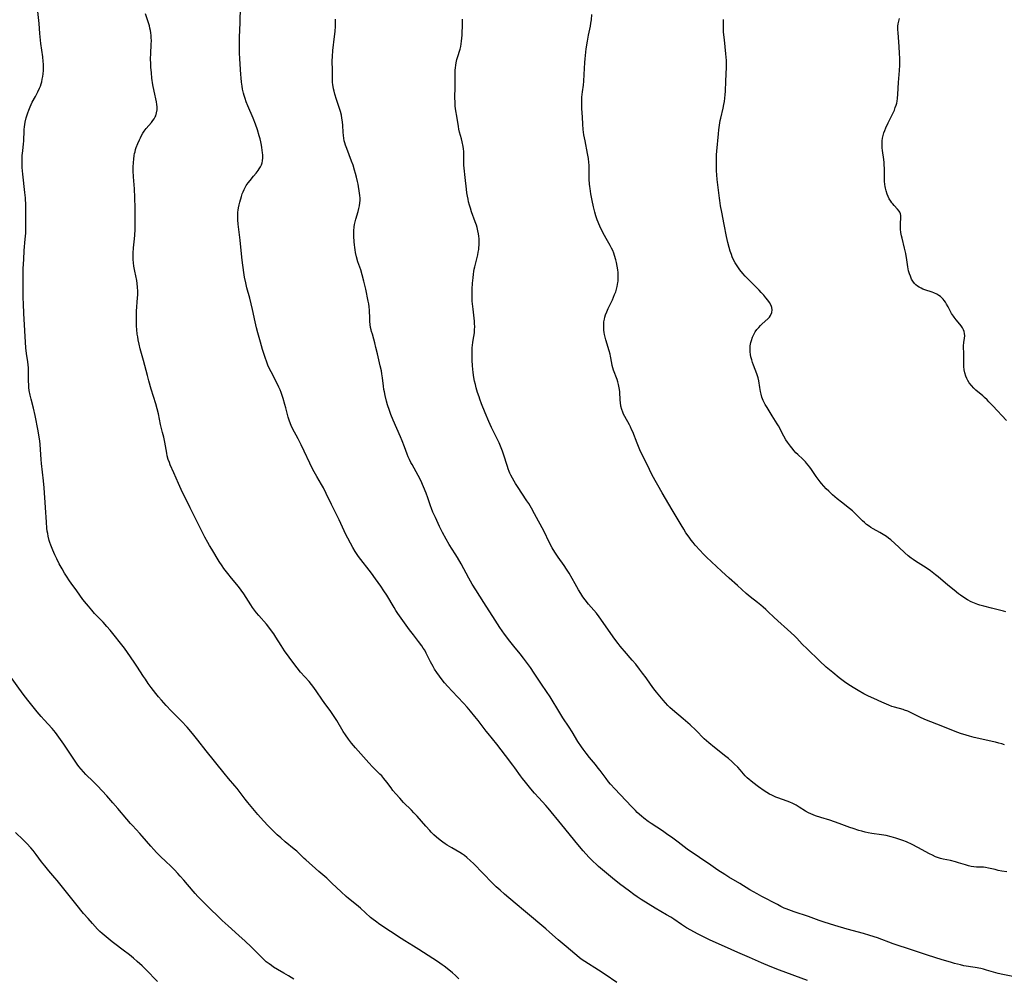
# Model space of a CAD drawing. Units: inches. Extents: x 2053427 to 2058895, y 253656 to 259116.
# Drawn here: x 2053798 to 2054048, y 255201 to 255444 of the extents above; entities that cross this region are included whole.
import ezdxf

# ---------------------------------------------------------------- set-up
doc = ezdxf.new("R2010")
doc.units = ezdxf.units.IN
doc.header["$MEASUREMENT"] = 0
doc.layers.add('c_14_T12S_R18E', color=218, linetype='Continuous')

msp = doc.modelspace()

# ---------------------------------------------------------------- linework, layer by layer
at = {"layer": 'c_14_T12S_R18E'}
for points in [[(2053909.55, 255200.46, 1014), (2053908.72, 255201.26, 1014), (2053907.93, 255201.96, 1014), (2053907.07, 255202.69, 1014), (2053905.89, 255203.61, 1014), (2053905.33, 255204.02, 1014), (2053904.12, 255204.86, 1014), (2053899.41, 255207.9, 1014), (2053898.04, 255208.75, 1014), (2053895.83, 255210.1, 1014), (2053894.9, 255210.69, 1014), (2053889.51, 255214.26, 1014), (2053888.37, 255215.06, 1014), (2053887.82, 255215.49, 1014), (2053887.18, 255216.03, 1014), (2053884.62, 255218.36, 1014), (2053883.6, 255219.22, 1014), (2053881.54, 255220.87, 1014), (2053880.97, 255221.36, 1014), (2053879.73, 255222.5, 1014), (2053877.36, 255224.76, 1014), (2053876.67, 255225.4, 1014), (2053876.02, 255225.98, 1014), (2053874.01, 255227.71, 1014), (2053870.69, 255230.64, 1014), (2053870.29, 255231, 1014), (2053868.74, 255232.52, 1014), (2053868.4, 255232.84, 1014), (2053867.76, 255233.39, 1014), (2053865.47, 255235.26, 1014), (2053864.35, 255236.21, 1014), (2053863.46, 255237.01, 1014), (2053862.33, 255238.07, 1014), (2053861.12, 255239.28, 1014), (2053859.96, 255240.57, 1014), (2053858.55, 255242.2, 1014), (2053855.98, 255245.25, 1014), (2053855.34, 255246.05, 1014), (2053854.01, 255247.8, 1014), (2053853.26, 255248.74, 1014), (2053852.68, 255249.44, 1014), (2053851.04, 255251.33, 1014), (2053849.94, 255252.68, 1014), (2053845.45, 255258.34, 1014), (2053843.32, 255261.09, 1014), (2053841.98, 255262.74, 1014), (2053840.58, 255264.33, 1014), (2053839.14, 255265.9, 1014), (2053838.34, 255266.73, 1014), (2053836.52, 255268.55, 1014), (2053835.28, 255269.86, 1014), (2053834.09, 255271.18, 1014), (2053833.33, 255272.07, 1014), (2053832.6, 255272.95, 1014), (2053831.45, 255274.45, 1014), (2053830.72, 255275.46, 1014), (2053829.98, 255276.53, 1014), (2053829.52, 255277.22, 1014), (2053827.83, 255279.85, 1014), (2053827.14, 255280.9, 1014), (2053825.47, 255283.35, 1014), (2053824.66, 255284.46, 1014), (2053821.02, 255289, 1014), (2053820.21, 255289.96, 1014), (2053819.24, 255291.01, 1014), (2053817.76, 255292.53, 1014), (2053817.08, 255293.26, 1014), (2053816.34, 255294.09, 1014), (2053815.51, 255295.06, 1014), (2053814.98, 255295.71, 1014), (2053814.12, 255296.83, 1014), (2053812.58, 255298.98, 1014), (2053811.14, 255300.91, 1014), (2053810.67, 255301.57, 1014), (2053809.92, 255302.7, 1014), (2053809.42, 255303.5, 1014), (2053808.8, 255304.55, 1014), (2053808.1, 255305.84, 1014), (2053807.45, 255307.09, 1014), (2053806.94, 255308.17, 1014), (2053806.43, 255309.35, 1014), (2053805.94, 255310.6, 1014), (2053805.73, 255311.24, 1014), (2053805.56, 255311.82, 1014), (2053805.3, 255312.86, 1014), (2053805.17, 255313.52, 1014), (2053805.06, 255314.18, 1014), (2053804.98, 255314.89, 1014), (2053804.84, 255316.44, 1014), (2053804.63, 255320.13, 1014), (2053804.26, 255325.2, 1014), (2053804.09, 255326.98, 1014), (2053803.56, 255331.36, 1014), (2053803.47, 255332.34, 1014), (2053803.23, 255336.15, 1014), (2053803.14, 255337.09, 1014), (2053803.02, 255338.03, 1014), (2053802.74, 255339.64, 1014), (2053801.95, 255343.5, 1014), (2053801.52, 255345.41, 1014), (2053800.94, 255347.65, 1014), (2053800.7, 255348.7, 1014), (2053800.48, 255349.89, 1014), (2053800.39, 255350.64, 1014), (2053800.34, 255351.4, 1014), (2053800.31, 255352.16, 1014), (2053800.33, 255354.84, 1014), (2053800.3, 255355.62, 1014), (2053800.23, 255356.45, 1014), (2053800.14, 255357.13, 1014), (2053799.8, 255359.26, 1014), (2053799.65, 255360.75, 1014), (2053799.12, 255369.45, 1014), (2053799, 255371.91, 1014), (2053798.94, 255373.42, 1014), (2053798.92, 255374.91, 1014), (2053798.91, 255378.67, 1014), (2053798.93, 255380.16, 1014), (2053798.95, 255380.9, 1014), (2053799.07, 255383.17, 1014), (2053799.21, 255385.49, 1014), (2053799.47, 255388.3, 1014), (2053799.59, 255389.84, 1014), (2053799.62, 255390.69, 1014), (2053799.65, 255392.16, 1014), (2053799.58, 255397.56, 1014), (2053799.56, 255398.17, 1014), (2053799.52, 255398.84, 1014), (2053799.39, 255400.23, 1014), (2053798.87, 255404.85, 1014), (2053798.71, 255406.54, 1014), (2053798.67, 255407.17, 1014), (2053798.65, 255408.11, 1014), (2053798.67, 255409.07, 1014), (2053798.7, 255409.58, 1014), (2053798.81, 255410.81, 1014), (2053799.04, 255412.59, 1014), (2053799.09, 255413.2, 1014), (2053799.12, 255413.69, 1014), (2053799.16, 255415.56, 1014), (2053799.19, 255416.2, 1014), (2053799.27, 255416.85, 1014), (2053799.37, 255417.5, 1014), (2053799.47, 255418.03, 1014), (2053799.74, 255419.15, 1014), (2053800.12, 255420.43, 1014), (2053800.34, 255421.09, 1014), (2053800.69, 255421.96, 1014), (2053801.25, 255423.1, 1014), (2053802.08, 255424.61, 1014), (2053802.69, 255425.76, 1014), (2053803.09, 255426.66, 1014), (2053803.31, 255427.24, 1014), (2053803.51, 255427.82, 1014), (2053803.64, 255428.27, 1014), (2053803.8, 255428.99, 1014), (2053803.92, 255429.67, 1014), (2053804.01, 255430.36, 1014), (2053804.07, 255431.18, 1014), (2053804.08, 255432.09, 1014), (2053804.06, 255432.78, 1014), (2053804.01, 255433.47, 1014), (2053803.89, 255434.63, 1014), (2053803.43, 255438.02, 1014), (2053803.22, 255439.75, 1014), (2053803.14, 255440.61, 1014), (2053802.96, 255443.15, 1014), (2053802.7, 255446.17, 1014)], [(2053998.12, 255199.98, 1018), (2053991, 255202.67, 1018), (2053988.63, 255203.59, 1018), (2053986.44, 255204.5, 1018), (2053983.35, 255205.86, 1018), (2053980.45, 255207.1, 1018), (2053977.02, 255208.68, 1018), (2053973.41, 255210.26, 1018), (2053972.08, 255210.89, 1018), (2053970.22, 255211.85, 1018), (2053968.48, 255212.78, 1018), (2053967.41, 255213.41, 1018), (2053966.13, 255214.23, 1018), (2053964.18, 255215.55, 1018), (2053963.37, 255216.07, 1018), (2053962.33, 255216.71, 1018), (2053959.44, 255218.38, 1018), (2053957.67, 255219.44, 1018), (2053955.85, 255220.6, 1018), (2053954.89, 255221.23, 1018), (2053954.05, 255221.82, 1018), (2053952.89, 255222.66, 1018), (2053950.38, 255224.57, 1018), (2053948.59, 255225.97, 1018), (2053947.05, 255227.23, 1018), (2053945.07, 255228.97, 1018), (2053944.47, 255229.52, 1018), (2053943.69, 255230.26, 1018), (2053942.6, 255231.36, 1018), (2053941.17, 255232.91, 1018), (2053939.79, 255234.53, 1018), (2053935.76, 255239.51, 1018), (2053932.25, 255243.76, 1018), (2053931.66, 255244.43, 1018), (2053929.85, 255246.41, 1018), (2053928.83, 255247.57, 1018), (2053927.88, 255248.69, 1018), (2053926.47, 255250.38, 1018), (2053925.71, 255251.35, 1018), (2053925.26, 255251.96, 1018), (2053923.8, 255254.04, 1018), (2053923.31, 255254.72, 1018), (2053921.46, 255257.15, 1018), (2053919.19, 255260.07, 1018), (2053917, 255262.71, 1018), (2053916.48, 255263.35, 1018), (2053914.48, 255266.04, 1018), (2053913.65, 255267.07, 1018), (2053912.51, 255268.45, 1018), (2053911.66, 255269.43, 1018), (2053910.75, 255270.42, 1018), (2053907.86, 255273.47, 1018), (2053906.79, 255274.65, 1018), (2053905.92, 255275.66, 1018), (2053905.07, 255276.74, 1018), (2053904.63, 255277.34, 1018), (2053903.98, 255278.26, 1018), (2053903.43, 255279.12, 1018), (2053903.03, 255279.78, 1018), (2053902.38, 255280.95, 1018), (2053901.28, 255283.2, 1018), (2053900.9, 255283.89, 1018), (2053900.54, 255284.47, 1018), (2053900.16, 255285.03, 1018), (2053899.33, 255286.13, 1018), (2053898.02, 255287.8, 1018), (2053897.04, 255289.12, 1018), (2053894.1, 255293.27, 1018), (2053893.59, 255294.04, 1018), (2053893.15, 255294.75, 1018), (2053891.26, 255297.86, 1018), (2053890.55, 255299.01, 1018), (2053889.73, 255300.2, 1018), (2053888.42, 255302.07, 1018), (2053887.36, 255303.51, 1018), (2053884.09, 255307.75, 1018), (2053883.61, 255308.44, 1018), (2053883.24, 255309.01, 1018), (2053882.68, 255310, 1018), (2053880.82, 255313.51, 1018), (2053880.46, 255314.25, 1018), (2053879.17, 255317.06, 1018), (2053878.62, 255318.19, 1018), (2053877.24, 255320.91, 1018), (2053875.91, 255323.74, 1018), (2053875.19, 255325.17, 1018), (2053874.72, 255326.02, 1018), (2053873.53, 255328.02, 1018), (2053872.8, 255329.26, 1018), (2053872.13, 255330.52, 1018), (2053871.7, 255331.39, 1018), (2053870.28, 255334.5, 1018), (2053869.53, 255336.07, 1018), (2053868.76, 255337.58, 1018), (2053867.34, 255340.2, 1018), (2053866.97, 255341, 1018), (2053866.8, 255341.39, 1018), (2053866.48, 255342.34, 1018), (2053866.26, 255343.12, 1018), (2053865.65, 255345.47, 1018), (2053865.42, 255346.32, 1018), (2053864.95, 255347.86, 1018), (2053864.43, 255349.34, 1018), (2053864.17, 255350.02, 1018), (2053863.85, 255350.75, 1018), (2053863.59, 255351.31, 1018), (2053861.91, 255354.59, 1018), (2053861.58, 255355.26, 1018), (2053861.11, 255356.32, 1018), (2053860.73, 255357.3, 1018), (2053860.48, 255358.02, 1018), (2053859.75, 255360.33, 1018), (2053859.2, 255362.15, 1018), (2053858.5, 255364.55, 1018), (2053858.16, 255365.85, 1018), (2053857.83, 255367.29, 1018), (2053857.18, 255370.48, 1018), (2053856.85, 255371.94, 1018), (2053856.49, 255373.34, 1018), (2053855.77, 255375.94, 1018), (2053855.46, 255377.23, 1018), (2053855.18, 255378.71, 1018), (2053854.63, 255382.33, 1018), (2053854.46, 255383.74, 1018), (2053854.03, 255388.04, 1018), (2053853.55, 255392.18, 1018), (2053853.46, 255393.24, 1018), (2053853.42, 255393.9, 1018), (2053853.42, 255394.53, 1018), (2053853.45, 255395.15, 1018), (2053853.5, 255395.73, 1018), (2053853.59, 255396.3, 1018), (2053853.75, 255397.03, 1018), (2053853.93, 255397.76, 1018), (2053854.34, 255399.15, 1018), (2053854.58, 255399.86, 1018), (2053854.77, 255400.35, 1018), (2053855.02, 255400.92, 1018), (2053855.2, 255401.3, 1018), (2053855.6, 255401.99, 1018), (2053856.05, 255402.65, 1018), (2053856.54, 255403.27, 1018), (2053857.45, 255404.3, 1018), (2053858.11, 255405.09, 1018), (2053858.62, 255405.76, 1018), (2053858.9, 255406.16, 1018), (2053859.22, 255406.68, 1018), (2053859.47, 255407.22, 1018), (2053859.63, 255407.71, 1018), (2053859.73, 255408.27, 1018), (2053859.78, 255408.98, 1018), (2053859.77, 255409.72, 1018), (2053859.73, 255410.26, 1018), (2053859.66, 255410.97, 1018), (2053859.57, 255411.6, 1018), (2053859.47, 255412.25, 1018), (2053859.29, 255413.1, 1018), (2053859.1, 255413.85, 1018), (2053858.89, 255414.6, 1018), (2053858.42, 255416.1, 1018), (2053857.9, 255417.54, 1018), (2053857.31, 255419.05, 1018), (2053855.98, 255422.2, 1018), (2053855.59, 255423.21, 1018), (2053855.3, 255424.03, 1018), (2053855.03, 255424.86, 1018), (2053854.89, 255425.41, 1018), (2053854.65, 255426.46, 1018), (2053854.51, 255427.22, 1018), (2053854.37, 255428.18, 1018), (2053854.26, 255429.28, 1018), (2053854.2, 255430.16, 1018), (2053853.92, 255434.17, 1018), (2053853.86, 255435.65, 1018), (2053853.85, 255437.16, 1018), (2053853.9, 255439.57, 1018), (2053854.08, 255443.34, 1018), (2053854.15, 255447.35, 1018)], [(2053949.69, 255199.47, 1016), (2053946.76, 255201.49, 1016), (2053945.04, 255202.64, 1016), (2053941.53, 255204.87, 1016), (2053940.67, 255205.46, 1016), (2053940.09, 255205.88, 1016), (2053938.99, 255206.75, 1016), (2053936.86, 255208.6, 1016), (2053934.8, 255210.36, 1016), (2053932.58, 255212.32, 1016), (2053931.65, 255213.12, 1016), (2053926.46, 255217.44, 1016), (2053923.87, 255219.69, 1016), (2053921.18, 255221.95, 1016), (2053920.03, 255222.95, 1016), (2053919.06, 255223.84, 1016), (2053918.05, 255224.81, 1016), (2053915.79, 255227.16, 1016), (2053913.28, 255229.72, 1016), (2053912.53, 255230.44, 1016), (2053911.6, 255231.27, 1016), (2053911.03, 255231.72, 1016), (2053910.47, 255232.1, 1016), (2053909.85, 255232.48, 1016), (2053907.76, 255233.69, 1016), (2053906.6, 255234.41, 1016), (2053906.07, 255234.76, 1016), (2053905.55, 255235.13, 1016), (2053904.86, 255235.64, 1016), (2053903.88, 255236.43, 1016), (2053903.25, 255237.01, 1016), (2053902.57, 255237.68, 1016), (2053902.17, 255238.11, 1016), (2053901.18, 255239.21, 1016), (2053898.98, 255241.74, 1016), (2053898.15, 255242.63, 1016), (2053897.52, 255243.28, 1016), (2053895.53, 255245.26, 1016), (2053894.55, 255246.29, 1016), (2053893.58, 255247.39, 1016), (2053892.84, 255248.3, 1016), (2053892.36, 255248.93, 1016), (2053891.26, 255250.41, 1016), (2053890.55, 255251.32, 1016), (2053889.98, 255251.98, 1016), (2053889.53, 255252.44, 1016), (2053887.66, 255254.26, 1016), (2053886.71, 255255.28, 1016), (2053883.34, 255259.08, 1016), (2053882.35, 255260.27, 1016), (2053881.54, 255261.33, 1016), (2053880.76, 255262.44, 1016), (2053880.23, 255263.27, 1016), (2053878.59, 255266.03, 1016), (2053877.73, 255267.36, 1016), (2053876.87, 255268.58, 1016), (2053875.51, 255270.41, 1016), (2053874.77, 255271.44, 1016), (2053873.53, 255273.31, 1016), (2053872.76, 255274.42, 1016), (2053872.15, 255275.22, 1016), (2053871.54, 255275.95, 1016), (2053869.37, 255278.37, 1016), (2053868.48, 255279.46, 1016), (2053867.66, 255280.52, 1016), (2053866.46, 255282.15, 1016), (2053865.31, 255283.78, 1016), (2053864.43, 255285.13, 1016), (2053863.12, 255287.22, 1016), (2053862.59, 255288.03, 1016), (2053862.03, 255288.82, 1016), (2053861.58, 255289.42, 1016), (2053860.72, 255290.49, 1016), (2053858.77, 255292.72, 1016), (2053858.22, 255293.38, 1016), (2053857.69, 255294.06, 1016), (2053857.2, 255294.74, 1016), (2053856.73, 255295.43, 1016), (2053854.96, 255298.24, 1016), (2053854.32, 255299.17, 1016), (2053853.58, 255300.13, 1016), (2053851.88, 255302.2, 1016), (2053850.9, 255303.42, 1016), (2053849.91, 255304.71, 1016), (2053849.46, 255305.34, 1016), (2053848.74, 255306.44, 1016), (2053846.81, 255309.54, 1016), (2053846.25, 255310.49, 1016), (2053845.81, 255311.25, 1016), (2053845.1, 255312.61, 1016), (2053844, 255314.79, 1016), (2053842.67, 255317.37, 1016), (2053841.34, 255320.12, 1016), (2053839.05, 255324.76, 1016), (2053838.36, 255326.23, 1016), (2053837.17, 255329.01, 1016), (2053836.27, 255331.02, 1016), (2053836.06, 255331.56, 1016), (2053835.79, 255332.33, 1016), (2053835.52, 255333.33, 1016), (2053835.38, 255333.98, 1016), (2053834.88, 255336.8, 1016), (2053834.63, 255338.07, 1016), (2053834.36, 255339.25, 1016), (2053833.82, 255341.29, 1016), (2053833.28, 255343.98, 1016), (2053832.99, 255345.2, 1016), (2053832.63, 255346.51, 1016), (2053831.47, 255350.19, 1016), (2053830.84, 255352.34, 1016), (2053830.47, 255353.69, 1016), (2053829.49, 255357.47, 1016), (2053828.69, 255360.46, 1016), (2053828.39, 255361.66, 1016), (2053828.15, 255362.76, 1016), (2053828.02, 255363.49, 1016), (2053827.91, 255364.22, 1016), (2053827.79, 255365.36, 1016), (2053827.72, 255366.24, 1016), (2053827.69, 255367.13, 1016), (2053827.68, 255368.3, 1016), (2053827.74, 255370.01, 1016), (2053827.98, 255373.42, 1016), (2053828.02, 255374.16, 1016), (2053828.03, 255375.1, 1016), (2053827.99, 255376.12, 1016), (2053827.89, 255377.08, 1016), (2053827.77, 255377.83, 1016), (2053827.26, 255380.22, 1016), (2053827.03, 255381.48, 1016), (2053826.92, 255382.32, 1016), (2053826.85, 255383.19, 1016), (2053826.83, 255384.11, 1016), (2053826.85, 255384.78, 1016), (2053826.94, 255386.14, 1016), (2053827.19, 255388.46, 1016), (2053827.28, 255389.39, 1016), (2053827.34, 255390.82, 1016), (2053827.39, 255393.38, 1016), (2053827.4, 255395.09, 1016), (2053827.39, 255396.21, 1016), (2053827.31, 255398.94, 1016), (2053827.2, 255401.13, 1016), (2053826.96, 255404.21, 1016), (2053826.9, 255405.69, 1016), (2053826.9, 255406.61, 1016), (2053826.95, 255407.78, 1016), (2053827.02, 255408.68, 1016), (2053827.14, 255409.56, 1016), (2053827.24, 255410.1, 1016), (2053827.34, 255410.55, 1016), (2053827.49, 255411.08, 1016), (2053827.65, 255411.6, 1016), (2053828.04, 255412.63, 1016), (2053828.46, 255413.59, 1016), (2053828.7, 255414.08, 1016), (2053829, 255414.65, 1016), (2053829.33, 255415.22, 1016), (2053829.69, 255415.76, 1016), (2053830.19, 255416.42, 1016), (2053831.51, 255417.96, 1016), (2053831.89, 255418.44, 1016), (2053832.22, 255418.94, 1016), (2053832.49, 255419.43, 1016), (2053832.61, 255419.7, 1016), (2053832.83, 255420.43, 1016), (2053832.94, 255421.18, 1016), (2053832.95, 255421.96, 1016), (2053832.91, 255422.52, 1016), (2053832.8, 255423.19, 1016), (2053832.19, 255425.9, 1016), (2053831.89, 255427.52, 1016), (2053831.65, 255429.23, 1016), (2053831.5, 255430.63, 1016), (2053831.38, 255432.01, 1016), (2053831.32, 255432.85, 1016), (2053831.28, 255434.14, 1016), (2053831.33, 255435.51, 1016), (2053831.47, 255437.82, 1016), (2053831.49, 255438.79, 1016), (2053831.48, 255439.45, 1016), (2053831.44, 255440.11, 1016), (2053831.37, 255440.72, 1016), (2053831.27, 255441.33, 1016), (2053831.14, 255441.97, 1016), (2053831.01, 255442.49, 1016), (2053830.67, 255443.58, 1016), (2053829.98, 255445.54, 1016)], [(2054052.38, 255200.59, 1020), (2054047.68, 255201.53, 1020), (2054046.5, 255201.81, 1020), (2054045.31, 255202.14, 1020), (2054043.53, 255202.67, 1020), (2054042.81, 255202.86, 1020), (2054042.11, 255203.02, 1020), (2054040.69, 255203.29, 1020), (2054037.78, 255203.77, 1020), (2054036.93, 255203.95, 1020), (2054035.47, 255204.32, 1020), (2054034.41, 255204.62, 1020), (2054032.28, 255205.27, 1020), (2054028.63, 255206.43, 1020), (2054024.79, 255207.74, 1020), (2054019.87, 255209.33, 1020), (2054015.87, 255210.81, 1020), (2054013.98, 255211.44, 1020), (2054012.35, 255211.92, 1020), (2054008.19, 255213.04, 1020), (2054005.08, 255213.98, 1020), (2054002.38, 255214.81, 1020), (2054001.05, 255215.26, 1020), (2053998.34, 255216.23, 1020), (2053994.69, 255217.46, 1020), (2053993.37, 255217.94, 1020), (2053992.72, 255218.2, 1020), (2053992.23, 255218.41, 1020), (2053991.36, 255218.83, 1020), (2053990.49, 255219.27, 1020), (2053986.56, 255221.32, 1020), (2053985.31, 255222, 1020), (2053983.45, 255223.06, 1020), (2053980.91, 255224.61, 1020), (2053978.11, 255226.26, 1020), (2053977.1, 255226.89, 1020), (2053975.31, 255228.07, 1020), (2053973.53, 255229.28, 1020), (2053970.67, 255231.27, 1020), (2053969.06, 255232.33, 1020), (2053968.14, 255232.96, 1020), (2053967.56, 255233.38, 1020), (2053965.31, 255235.12, 1020), (2053963.91, 255236.15, 1020), (2053962.33, 255237.28, 1020), (2053961.29, 255238, 1020), (2053958.38, 255239.91, 1020), (2053957.63, 255240.43, 1020), (2053956.59, 255241.22, 1020), (2053955.96, 255241.75, 1020), (2053954.89, 255242.72, 1020), (2053954.42, 255243.18, 1020), (2053953.42, 255244.19, 1020), (2053949.16, 255248.7, 1020), (2053948.08, 255249.89, 1020), (2053947.59, 255250.47, 1020), (2053946.95, 255251.28, 1020), (2053945.46, 255253.34, 1020), (2053944.98, 255253.96, 1020), (2053944.27, 255254.85, 1020), (2053942.78, 255256.64, 1020), (2053941.91, 255257.73, 1020), (2053941.12, 255258.81, 1020), (2053940.71, 255259.4, 1020), (2053939.83, 255260.75, 1020), (2053938.37, 255263.15, 1020), (2053937.58, 255264.4, 1020), (2053936.02, 255266.75, 1020), (2053935.19, 255268.04, 1020), (2053932.76, 255272.05, 1020), (2053931.85, 255273.44, 1020), (2053930.59, 255275.29, 1020), (2053928.74, 255278.12, 1020), (2053927.76, 255279.55, 1020), (2053926.03, 255281.9, 1020), (2053925.19, 255282.97, 1020), (2053923.54, 255284.93, 1020), (2053922.49, 255286.25, 1020), (2053921.2, 255287.95, 1020), (2053919.96, 255289.67, 1020), (2053918.76, 255291.51, 1020), (2053915.95, 255296.06, 1020), (2053913.88, 255299.24, 1020), (2053912.99, 255300.7, 1020), (2053912.14, 255302.19, 1020), (2053910.13, 255305.84, 1020), (2053909.2, 255307.46, 1020), (2053908.62, 255308.43, 1020), (2053907.15, 255310.75, 1020), (2053906.37, 255312.08, 1020), (2053905.45, 255313.78, 1020), (2053904.7, 255315.3, 1020), (2053903.62, 255317.64, 1020), (2053903.01, 255319.01, 1020), (2053902.65, 255319.88, 1020), (2053902.38, 255320.58, 1020), (2053901.69, 255322.6, 1020), (2053901.25, 255323.8, 1020), (2053900.64, 255325.38, 1020), (2053900.36, 255326.05, 1020), (2053899.98, 255326.86, 1020), (2053899.25, 255328.3, 1020), (2053897.68, 255331.09, 1020), (2053897.42, 255331.56, 1020), (2053897.02, 255332.38, 1020), (2053896.72, 255333.07, 1020), (2053896.49, 255333.69, 1020), (2053895.8, 255335.59, 1020), (2053895.21, 255337.11, 1020), (2053894.79, 255338.1, 1020), (2053892.92, 255342.35, 1020), (2053892.34, 255343.75, 1020), (2053891.93, 255344.84, 1020), (2053891.47, 255346.25, 1020), (2053891.21, 255347.18, 1020), (2053890.85, 255348.63, 1020), (2053890.67, 255349.52, 1020), (2053890.56, 255350.18, 1020), (2053890.46, 255351.02, 1020), (2053890.22, 255353.13, 1020), (2053890.06, 255354.14, 1020), (2053889.92, 255354.86, 1020), (2053889.63, 255356.14, 1020), (2053888.89, 255359.19, 1020), (2053888.53, 255360.84, 1020), (2053888.24, 255362.03, 1020), (2053888, 255362.9, 1020), (2053887.61, 255364.16, 1020), (2053887.41, 255364.87, 1020), (2053887.3, 255365.31, 1020), (2053887.18, 255365.93, 1020), (2053887.07, 255366.69, 1020), (2053886.99, 255367.45, 1020), (2053886.94, 255368.16, 1020), (2053886.86, 255370.32, 1020), (2053886.79, 255371.16, 1020), (2053886.7, 255371.87, 1020), (2053886.58, 255372.57, 1020), (2053885.95, 255375.61, 1020), (2053885.47, 255377.68, 1020), (2053885.06, 255379.23, 1020), (2053884.65, 255380.55, 1020), (2053883.95, 255382.61, 1020), (2053883.6, 255383.81, 1020), (2053883.34, 255384.96, 1020), (2053883.22, 255385.59, 1020), (2053883.12, 255386.21, 1020), (2053883.04, 255386.92, 1020), (2053882.98, 255387.63, 1020), (2053882.93, 255389.13, 1020), (2053882.94, 255390.43, 1020), (2053883.02, 255391.46, 1020), (2053883.1, 255392.03, 1020), (2053883.24, 255392.73, 1020), (2053883.42, 255393.42, 1020), (2053884.02, 255395.33, 1020), (2053884.22, 255396.09, 1020), (2053884.36, 255396.81, 1020), (2053884.46, 255397.53, 1020), (2053884.49, 255398.17, 1020), (2053884.48, 255398.76, 1020), (2053884.42, 255399.39, 1020), (2053884.34, 255400.03, 1020), (2053883.97, 255402.33, 1020), (2053883.85, 255402.97, 1020), (2053883.6, 255404.12, 1020), (2053883.37, 255405.02, 1020), (2053883.11, 255405.9, 1020), (2053882.71, 255407.11, 1020), (2053882.35, 255408.14, 1020), (2053881.11, 255411.35, 1020), (2053880.8, 255412.22, 1020), (2053880.63, 255412.77, 1020), (2053880.49, 255413.32, 1020), (2053880.36, 255414.01, 1020), (2053880.28, 255414.71, 1020), (2053880.22, 255415.48, 1020), (2053880.12, 255417.21, 1020), (2053880.03, 255418.13, 1020), (2053879.9, 255419.06, 1020), (2053879.74, 255419.82, 1020), (2053879.49, 255420.75, 1020), (2053878.51, 255423.79, 1020), (2053878.09, 255425.2, 1020), (2053877.91, 255425.93, 1020), (2053877.78, 255426.52, 1020), (2053877.59, 255427.65, 1020), (2053877.53, 255428.17, 1020), (2053877.48, 255429.25, 1020), (2053877.48, 255431.17, 1020), (2053877.44, 255433.63, 1020), (2053877.47, 255434.72, 1020), (2053877.6, 255436.27, 1020), (2053878.03, 255439.85, 1020), (2053878.16, 255441.13, 1020), (2053878.25, 255442.43, 1020), (2053878.28, 255443.33, 1020), (2053878.27, 255444.2, 1020)], [(2054048.72, 255227.64, 1022), (2054047.46, 255227.82, 1022), (2054046.57, 255227.98, 1022), (2054045.76, 255228.16, 1022), (2054044.08, 255228.58, 1022), (2054043.33, 255228.71, 1022), (2054042.79, 255228.76, 1022), (2054041.07, 255228.82, 1022), (2054040.39, 255228.87, 1022), (2054039.71, 255228.99, 1022), (2054039.02, 255229.15, 1022), (2054038.26, 255229.37, 1022), (2054036.5, 255229.9, 1022), (2054035.7, 255230.12, 1022), (2054034.39, 255230.45, 1022), (2054032.55, 255230.85, 1022), (2054031.91, 255231.02, 1022), (2054031.12, 255231.28, 1022), (2054030.66, 255231.46, 1022), (2054029.87, 255231.81, 1022), (2054029.13, 255232.19, 1022), (2054026.15, 255233.82, 1022), (2054024.7, 255234.54, 1022), (2054023.23, 255235.19, 1022), (2054022.35, 255235.55, 1022), (2054021.34, 255235.93, 1022), (2054020.56, 255236.18, 1022), (2054019.37, 255236.52, 1022), (2054018.06, 255236.83, 1022), (2054016.92, 255237.04, 1022), (2054014.49, 255237.38, 1022), (2054013.48, 255237.55, 1022), (2054012.72, 255237.71, 1022), (2054011.89, 255237.92, 1022), (2054011.16, 255238.13, 1022), (2054009.74, 255238.59, 1022), (2054008.89, 255238.89, 1022), (2054006.12, 255239.92, 1022), (2054004.93, 255240.33, 1022), (2054003.76, 255240.7, 1022), (2054001.47, 255241.37, 1022), (2054000.14, 255241.82, 1022), (2053999.54, 255242.06, 1022), (2053998.94, 255242.32, 1022), (2053998.4, 255242.6, 1022), (2053997.59, 255243.06, 1022), (2053996.02, 255244.05, 1022), (2053995.21, 255244.53, 1022), (2053994.37, 255244.96, 1022), (2053993.66, 255245.27, 1022), (2053992.94, 255245.56, 1022), (2053990.56, 255246.42, 1022), (2053990.08, 255246.6, 1022), (2053989.6, 255246.81, 1022), (2053989.03, 255247.08, 1022), (2053988.48, 255247.38, 1022), (2053987.8, 255247.79, 1022), (2053987.13, 255248.22, 1022), (2053985.67, 255249.23, 1022), (2053984.22, 255250.28, 1022), (2053983.7, 255250.69, 1022), (2053983.28, 255251.05, 1022), (2053982.83, 255251.48, 1022), (2053982.32, 255252.02, 1022), (2053981.03, 255253.48, 1022), (2053980.4, 255254.17, 1022), (2053979.53, 255255.04, 1022), (2053978.9, 255255.62, 1022), (2053978.04, 255256.36, 1022), (2053977.38, 255256.89, 1022), (2053974.46, 255259.23, 1022), (2053973.09, 255260.36, 1022), (2053971.91, 255261.43, 1022), (2053969.76, 255263.56, 1022), (2053968.29, 255264.95, 1022), (2053966.56, 255266.47, 1022), (2053963.8, 255268.79, 1022), (2053963.15, 255269.37, 1022), (2053962.63, 255269.88, 1022), (2053962.02, 255270.52, 1022), (2053961.43, 255271.19, 1022), (2053960.58, 255272.2, 1022), (2053959.76, 255273.23, 1022), (2053959.12, 255274.07, 1022), (2053958.25, 255275.25, 1022), (2053957.12, 255276.86, 1022), (2053956.23, 255278.09, 1022), (2053955.48, 255279.1, 1022), (2053954.48, 255280.37, 1022), (2053953.63, 255281.4, 1022), (2053951.64, 255283.64, 1022), (2053951.07, 255284.32, 1022), (2053950.55, 255284.96, 1022), (2053950.04, 255285.62, 1022), (2053949.21, 255286.74, 1022), (2053945.22, 255292.37, 1022), (2053944.5, 255293.3, 1022), (2053942.53, 255295.63, 1022), (2053941.66, 255296.74, 1022), (2053941.1, 255297.51, 1022), (2053940.58, 255298.31, 1022), (2053939.99, 255299.25, 1022), (2053939.09, 255300.79, 1022), (2053937.56, 255303.48, 1022), (2053936.94, 255304.5, 1022), (2053936.35, 255305.39, 1022), (2053934.82, 255307.53, 1022), (2053933.98, 255308.83, 1022), (2053933.31, 255309.96, 1022), (2053932.54, 255311.37, 1022), (2053931.21, 255314.07, 1022), (2053928.78, 255318.59, 1022), (2053927.99, 255320.03, 1022), (2053927.32, 255321.14, 1022), (2053926.85, 255321.86, 1022), (2053924.46, 255325.48, 1022), (2053923.97, 255326.24, 1022), (2053923.61, 255326.83, 1022), (2053923.18, 255327.6, 1022), (2053922.78, 255328.38, 1022), (2053922.55, 255328.86, 1022), (2053922.34, 255329.35, 1022), (2053922.11, 255329.96, 1022), (2053921.9, 255330.58, 1022), (2053920.92, 255333.72, 1022), (2053920.67, 255334.48, 1022), (2053920.35, 255335.31, 1022), (2053919.8, 255336.58, 1022), (2053919.47, 255337.28, 1022), (2053917.88, 255340.48, 1022), (2053917.17, 255342.03, 1022), (2053916.27, 255344.19, 1022), (2053915.37, 255346.49, 1022), (2053914.93, 255347.65, 1022), (2053914.72, 255348.24, 1022), (2053914.34, 255349.4, 1022), (2053914, 255350.58, 1022), (2053913.78, 255351.41, 1022), (2053913.58, 255352.23, 1022), (2053913.39, 255353.22, 1022), (2053913.21, 255354.47, 1022), (2053913.06, 255356.16, 1022), (2053912.98, 255357.6, 1022), (2053912.94, 255358.42, 1022), (2053912.94, 255359.79, 1022), (2053912.98, 255360.75, 1022), (2053913.04, 255361.4, 1022), (2053913.11, 255362.04, 1022), (2053913.2, 255362.65, 1022), (2053913.52, 255364.55, 1022), (2053913.59, 255365.29, 1022), (2053913.61, 255366.11, 1022), (2053913.58, 255366.81, 1022), (2053913.52, 255367.52, 1022), (2053913.18, 255370.58, 1022), (2053913.05, 255371.89, 1022), (2053913, 255372.59, 1022), (2053912.97, 255373.46, 1022), (2053912.96, 255374.16, 1022), (2053912.99, 255375.63, 1022), (2053913.08, 255377.15, 1022), (2053913.18, 255378.51, 1022), (2053913.27, 255379.41, 1022), (2053913.37, 255380.09, 1022), (2053913.48, 255380.69, 1022), (2053913.61, 255381.28, 1022), (2053914.15, 255383.35, 1022), (2053914.39, 255384.34, 1022), (2053914.52, 255385.02, 1022), (2053914.63, 255385.7, 1022), (2053914.69, 255386.2, 1022), (2053914.75, 255386.84, 1022), (2053914.77, 255387.62, 1022), (2053914.75, 255388.39, 1022), (2053914.69, 255389.09, 1022), (2053914.6, 255389.68, 1022), (2053914.43, 255390.48, 1022), (2053914.21, 255391.27, 1022), (2053914.03, 255391.88, 1022), (2053913.73, 255392.76, 1022), (2053912.83, 255395.26, 1022), (2053912.53, 255396.17, 1022), (2053912.28, 255397, 1022), (2053912.06, 255397.85, 1022), (2053911.92, 255398.46, 1022), (2053911.76, 255399.28, 1022), (2053911.62, 255400.09, 1022), (2053911.49, 255401.07, 1022), (2053911.21, 255403.96, 1022), (2053910.91, 255406.33, 1022), (2053910.84, 255407.16, 1022), (2053910.82, 255408.09, 1022), (2053910.85, 255409.39, 1022), (2053910.84, 255410.16, 1022), (2053910.82, 255410.6, 1022), (2053910.76, 255411.26, 1022), (2053910.66, 255411.91, 1022), (2053910.42, 255413.09, 1022), (2053910.25, 255413.78, 1022), (2053909.78, 255415.48, 1022), (2053909.59, 255416.27, 1022), (2053909.46, 255416.97, 1022), (2053909.15, 255419.11, 1022), (2053908.74, 255421.46, 1022), (2053908.65, 255422.23, 1022), (2053908.6, 255423.09, 1022), (2053908.59, 255424.33, 1022), (2053908.62, 255426.96, 1022), (2053908.61, 255430.32, 1022), (2053908.65, 255431.23, 1022), (2053908.71, 255431.87, 1022), (2053908.79, 255432.5, 1022), (2053908.9, 255433.16, 1022), (2053909.09, 255433.98, 1022), (2053909.22, 255434.46, 1022), (2053909.87, 255436.56, 1022), (2053910.06, 255437.32, 1022), (2053910.18, 255437.98, 1022), (2053910.28, 255438.67, 1022), (2053910.34, 255439.37, 1022), (2053910.39, 255440.2, 1022), (2053910.48, 255443.16, 1022), (2053910.54, 255444.22, 1022)], [(2053956.9, 255332.07, 1024), (2053955.74, 255334.43, 1024), (2053955.35, 255335.28, 1024), (2053954.82, 255336.55, 1024), (2053953.72, 255339.38, 1024), (2053953.45, 255340.01, 1024), (2053953.17, 255340.62, 1024), (2053952.91, 255341.14, 1024), (2053951.69, 255343.31, 1024), (2053951.42, 255343.86, 1024), (2053951.18, 255344.42, 1024), (2053950.97, 255345.05, 1024), (2053950.74, 255345.93, 1024), (2053950.6, 255346.83, 1024), (2053950.54, 255347.41, 1024), (2053950.43, 255349.55, 1024), (2053950.37, 255350.11, 1024), (2053950.3, 255350.6, 1024), (2053950.13, 255351.37, 1024), (2053949.93, 255352.13, 1024), (2053949.74, 255352.71, 1024), (2053948.89, 255355.03, 1024), (2053948.69, 255355.65, 1024), (2053948.53, 255356.27, 1024), (2053948.41, 255356.8, 1024), (2053948.11, 255358.61, 1024), (2053948.01, 255359.11, 1024), (2053947.78, 255360, 1024), (2053946.92, 255362.76, 1024), (2053946.74, 255363.43, 1024), (2053946.58, 255364.1, 1024), (2053946.48, 255364.65, 1024), (2053946.4, 255365.2, 1024), (2053946.36, 255365.9, 1024), (2053946.36, 255366.64, 1024), (2053946.41, 255367.33, 1024), (2053946.53, 255368.01, 1024), (2053946.66, 255368.54, 1024), (2053946.83, 255369.07, 1024), (2053947.14, 255369.87, 1024), (2053947.5, 255370.68, 1024), (2053948.58, 255372.96, 1024), (2053949.14, 255374.27, 1024), (2053949.4, 255374.95, 1024), (2053949.62, 255375.63, 1024), (2053949.79, 255376.32, 1024), (2053949.96, 255377.3, 1024), (2053950, 255377.69, 1024), (2053950.04, 255378.41, 1024), (2053950.04, 255379.14, 1024), (2053950, 255379.87, 1024), (2053949.93, 255380.53, 1024), (2053949.8, 255381.48, 1024), (2053949.62, 255382.42, 1024), (2053949.46, 255383.07, 1024), (2053949.14, 255384.15, 1024), (2053948.91, 255384.8, 1024), (2053948.65, 255385.42, 1024), (2053948.37, 255386.02, 1024), (2053948, 255386.75, 1024), (2053947.34, 255387.93, 1024), (2053946.23, 255389.85, 1024), (2053945.93, 255390.42, 1024), (2053945.55, 255391.24, 1024), (2053944.95, 255392.69, 1024), (2053944.74, 255393.24, 1024), (2053944.37, 255394.29, 1024), (2053944.09, 255395.23, 1024), (2053943.75, 255396.57, 1024), (2053943.43, 255398.14, 1024), (2053943.11, 255399.84, 1024), (2053942.89, 255401.19, 1024), (2053942.83, 255401.75, 1024), (2053942.77, 255402.31, 1024), (2053942.69, 255403.58, 1024), (2053942.66, 255404.79, 1024), (2053942.66, 255406.49, 1024), (2053942.64, 255407.16, 1024), (2053942.59, 255407.85, 1024), (2053942.49, 255408.79, 1024), (2053942.28, 255410.13, 1024), (2053941.63, 255413.33, 1024), (2053941.34, 255414.87, 1024), (2053941.14, 255416.21, 1024), (2053941.04, 255417.51, 1024), (2053940.96, 255419.35, 1024), (2053940.85, 255421.51, 1024), (2053940.82, 255422.91, 1024), (2053940.85, 255424.38, 1024), (2053940.9, 255425.11, 1024), (2053940.97, 255425.79, 1024), (2053941.2, 255427.46, 1024), (2053941.32, 255428.51, 1024), (2053941.44, 255430.19, 1024), (2053941.58, 255433.19, 1024), (2053941.64, 255434.13, 1024), (2053941.72, 255434.99, 1024), (2053941.93, 255436.65, 1024), (2053942.21, 255438.63, 1024), (2053942.48, 255440.13, 1024), (2053942.97, 255442.47, 1024), (2053943.11, 255443.21, 1024), (2053943.24, 255444.05, 1024), (2053943.38, 255445.37, 1024)], [(2054048.52, 255293.69, 1026), (2054047.91, 255293.85, 1026), (2054044.8, 255294.57, 1026), (2054042.91, 255295.06, 1026), (2054041.87, 255295.37, 1026), (2054041.33, 255295.55, 1026), (2054040.56, 255295.84, 1026), (2054039.65, 255296.24, 1026), (2054038.72, 255296.74, 1026), (2054037.54, 255297.48, 1026), (2054037, 255297.86, 1026), (2054036.47, 255298.25, 1026), (2054035.34, 255299.15, 1026), (2054033.77, 255300.46, 1026), (2054031.32, 255302.53, 1026), (2054030.63, 255303.09, 1026), (2054029.37, 255304.06, 1026), (2054028.23, 255304.87, 1026), (2054027.61, 255305.28, 1026), (2054025.54, 255306.56, 1026), (2054024.97, 255306.92, 1026), (2054024.43, 255307.3, 1026), (2054023.7, 255307.85, 1026), (2054022.82, 255308.62, 1026), (2054021.31, 255310.09, 1026), (2054020.33, 255311, 1026), (2054019.25, 255311.92, 1026), (2054018.7, 255312.35, 1026), (2054018.14, 255312.76, 1026), (2054017.33, 255313.29, 1026), (2054016.5, 255313.79, 1026), (2054014.83, 255314.74, 1026), (2054014.23, 255315.1, 1026), (2054013.74, 255315.42, 1026), (2054013.14, 255315.87, 1026), (2054012.56, 255316.35, 1026), (2054012.08, 255316.8, 1026), (2054010.57, 255318.32, 1026), (2054010.07, 255318.8, 1026), (2054009.54, 255319.28, 1026), (2054008.76, 255319.94, 1026), (2054006.77, 255321.48, 1026), (2054005.64, 255322.38, 1026), (2054004.49, 255323.36, 1026), (2054003.5, 255324.28, 1026), (2054002.86, 255324.92, 1026), (2054002.25, 255325.55, 1026), (2054001.67, 255326.22, 1026), (2054001.29, 255326.69, 1026), (2054000.8, 255327.35, 1026), (2054000.33, 255328.02, 1026), (2053999.09, 255329.86, 1026), (2053998.71, 255330.4, 1026), (2053998.32, 255330.92, 1026), (2053997.9, 255331.42, 1026), (2053997.6, 255331.75, 1026), (2053996.94, 255332.41, 1026), (2053995.63, 255333.64, 1026), (2053995.19, 255334.09, 1026), (2053994.76, 255334.55, 1026), (2053994.13, 255335.31, 1026), (2053993.79, 255335.75, 1026), (2053993.04, 255336.76, 1026), (2053992.65, 255337.35, 1026), (2053992.07, 255338.31, 1026), (2053991.66, 255339.09, 1026), (2053991.14, 255340.14, 1026), (2053990.72, 255340.93, 1026), (2053990.41, 255341.46, 1026), (2053989.18, 255343.48, 1026), (2053987.85, 255345.55, 1026), (2053987.37, 255346.35, 1026), (2053986.88, 255347.32, 1026), (2053986.53, 255348.23, 1026), (2053986.32, 255348.92, 1026), (2053986.16, 255349.61, 1026), (2053985.97, 255350.69, 1026), (2053985.73, 255352.33, 1026), (2053985.56, 255353.1, 1026), (2053985.23, 255354.1, 1026), (2053984.4, 255356.29, 1026), (2053984.15, 255357.01, 1026), (2053983.94, 255357.7, 1026), (2053983.75, 255358.4, 1026), (2053983.64, 255359.01, 1026), (2053983.56, 255359.68, 1026), (2053983.54, 255360.44, 1026), (2053983.59, 255361.21, 1026), (2053983.74, 255362.08, 1026), (2053983.87, 255362.62, 1026), (2053984.17, 255363.47, 1026), (2053984.55, 255364.28, 1026), (2053984.85, 255364.79, 1026), (2053985.26, 255365.37, 1026), (2053985.72, 255365.91, 1026), (2053986.17, 255366.39, 1026), (2053986.64, 255366.84, 1026), (2053988.04, 255368.07, 1026), (2053988.49, 255368.55, 1026), (2053988.76, 255368.95, 1026), (2053989.06, 255369.73, 1026), (2053989.12, 255370.42, 1026), (2053989.04, 255370.96, 1026), (2053988.85, 255371.47, 1026), (2053988.44, 255372.22, 1026), (2053988.01, 255372.86, 1026), (2053987.54, 255373.47, 1026), (2053987.03, 255374.09, 1026), (2053986.39, 255374.82, 1026), (2053985.87, 255375.38, 1026), (2053984.76, 255376.51, 1026), (2053982.31, 255378.96, 1026), (2053981.67, 255379.65, 1026), (2053980.92, 255380.55, 1026), (2053980.22, 255381.55, 1026), (2053979.74, 255382.35, 1026), (2053979.28, 255383.26, 1026), (2053979.02, 255383.83, 1026), (2053978.79, 255384.41, 1026), (2053978.49, 255385.25, 1026), (2053978.2, 255386.18, 1026), (2053977.87, 255387.48, 1026), (2053977.55, 255389, 1026), (2053976.98, 255392.08, 1026), (2053976.33, 255395.17, 1026), (2053976.04, 255396.79, 1026), (2053975.82, 255398.18, 1026), (2053975.74, 255398.79, 1026), (2053975.19, 255403.47, 1026), (2053975.07, 255404.71, 1026), (2053975.02, 255405.66, 1026), (2053974.97, 255407.16, 1026), (2053974.98, 255409.05, 1026), (2053975, 255409.72, 1026), (2053975.06, 255410.7, 1026), (2053975.49, 255415.1, 1026), (2053975.6, 255416.14, 1026), (2053975.76, 255417.29, 1026), (2053975.97, 255418.47, 1026), (2053976.09, 255419.08, 1026), (2053976.68, 255421.58, 1026), (2053976.88, 255422.54, 1026), (2053977.03, 255423.34, 1026), (2053977.15, 255424.15, 1026), (2053977.24, 255425.02, 1026), (2053977.3, 255425.95, 1026), (2053977.36, 255428.51, 1026), (2053977.51, 255432.07, 1026), (2053977.53, 255432.9, 1026), (2053977.52, 255433.72, 1026), (2053977.48, 255434.55, 1026), (2053977.41, 255435.39, 1026), (2053977, 255438.94, 1026), (2053976.81, 255440.88, 1026), (2053976.75, 255442.22, 1026), (2053976.75, 255443.13, 1026), (2053976.82, 255444.1, 1026)], [(2054048.63, 255342.26, 1028), (2054045.21, 255346, 1028), (2054044.2, 255347.05, 1028), (2054043.73, 255347.52, 1028), (2054043.08, 255348.14, 1028), (2054042.63, 255348.53, 1028), (2054040.89, 255350, 1028), (2054040.38, 255350.48, 1028), (2054039.76, 255351.15, 1028), (2054039.2, 255351.86, 1028), (2054038.84, 255352.4, 1028), (2054038.55, 255352.94, 1028), (2054038.31, 255353.49, 1028), (2054038.05, 255354.36, 1028), (2054037.91, 255355.16, 1028), (2054037.83, 255355.98, 1028), (2054037.78, 255357.18, 1028), (2054037.79, 255359.06, 1028), (2054037.77, 255361.22, 1028), (2054037.82, 255362.1, 1028), (2054037.97, 255363.18, 1028), (2054038.03, 255363.8, 1028), (2054038.02, 255364.34, 1028), (2054037.92, 255364.87, 1028), (2054037.74, 255365.34, 1028), (2054037.48, 255365.8, 1028), (2054037.11, 255366.32, 1028), (2054036.76, 255366.76, 1028), (2054035.85, 255367.83, 1028), (2054035.32, 255368.5, 1028), (2054035.15, 255368.75, 1028), (2054034.72, 255369.43, 1028), (2054033.83, 255371.14, 1028), (2054033.45, 255371.84, 1028), (2054033.17, 255372.31, 1028), (2054032.86, 255372.76, 1028), (2054032.58, 255373.1, 1028), (2054032.27, 255373.42, 1028), (2054031.88, 255373.75, 1028), (2054031.45, 255374.05, 1028), (2054030.98, 255374.32, 1028), (2054030.22, 255374.67, 1028), (2054029.77, 255374.84, 1028), (2054027.91, 255375.48, 1028), (2054027.4, 255375.67, 1028), (2054026.94, 255375.87, 1028), (2054026.47, 255376.1, 1028), (2054026.04, 255376.38, 1028), (2054025.65, 255376.7, 1028), (2054025.29, 255377.07, 1028), (2054024.87, 255377.63, 1028), (2054024.55, 255378.17, 1028), (2054024.23, 255378.9, 1028), (2054023.99, 255379.56, 1028), (2054023.8, 255380.25, 1028), (2054023.7, 255380.76, 1028), (2054023.61, 255381.28, 1028), (2054023.35, 255383.09, 1028), (2054023.06, 255384.7, 1028), (2054022.76, 255386.08, 1028), (2054022.13, 255388.62, 1028), (2054022.01, 255389.15, 1028), (2054021.85, 255390.05, 1028), (2054021.74, 255390.88, 1028), (2054021.7, 255391.39, 1028), (2054021.69, 255391.9, 1028), (2054021.71, 255392.35, 1028), (2054021.83, 255393.72, 1028), (2054021.81, 255394.31, 1028), (2054021.73, 255394.76, 1028), (2054021.54, 255395.18, 1028), (2054021.39, 255395.43, 1028), (2054020.98, 255395.95, 1028), (2054020.1, 255396.89, 1028), (2054019.76, 255397.27, 1028), (2054019.49, 255397.6, 1028), (2054019.24, 255397.96, 1028), (2054018.88, 255398.57, 1028), (2054018.61, 255399.15, 1028), (2054018.37, 255399.75, 1028), (2054018.11, 255400.58, 1028), (2054017.95, 255401.26, 1028), (2054017.85, 255401.75, 1028), (2054017.78, 255402.26, 1028), (2054017.7, 255403.05, 1028), (2054017.65, 255404.11, 1028), (2054017.63, 255406.39, 1028), (2054017.6, 255407.11, 1028), (2054017.55, 255407.84, 1028), (2054017.47, 255408.56, 1028), (2054017.17, 255410.85, 1028), (2054017.09, 255411.56, 1028), (2054017.05, 255412.26, 1028), (2054017.05, 255412.95, 1028), (2054017.07, 255413.32, 1028), (2054017.16, 255414.01, 1028), (2054017.31, 255414.69, 1028), (2054017.5, 255415.36, 1028), (2054017.72, 255415.96, 1028), (2054018, 255416.61, 1028), (2054018.6, 255417.9, 1028), (2054019.84, 255420.4, 1028), (2054020.18, 255421.12, 1028), (2054020.42, 255421.74, 1028), (2054020.63, 255422.37, 1028), (2054020.76, 255422.87, 1028), (2054020.86, 255423.38, 1028), (2054020.96, 255424.07, 1028), (2054021.07, 255425.19, 1028), (2054021.22, 255428.14, 1028), (2054021.49, 255431.2, 1028), (2054021.54, 255432.57, 1028), (2054021.54, 255434.21, 1028), (2054021.49, 255435.62, 1028), (2054021.39, 255437.19, 1028), (2054021.1, 255440.84, 1028), (2054021.07, 255441.51, 1028), (2054021.09, 255442.46, 1028), (2054021.15, 255443.05, 1028), (2054021.29, 255443.72, 1028), (2054021.5, 255444.38, 1028)], [(2054048.13, 255259.88, 1024), (2054047.44, 255260.11, 1024), (2054046.74, 255260.32, 1024), (2054045.85, 255260.54, 1024), (2054045.01, 255260.74, 1024), (2054041.62, 255261.46, 1024), (2054040.45, 255261.74, 1024), (2054039.23, 255262.07, 1024), (2054038.44, 255262.3, 1024), (2054036.94, 255262.79, 1024), (2054035.63, 255263.27, 1024), (2054032.05, 255264.72, 1024), (2054028.34, 255266.16, 1024), (2054027.01, 255266.74, 1024), (2054024.48, 255268.02, 1024), (2054023.63, 255268.39, 1024), (2054022.77, 255268.71, 1024), (2054022.43, 255268.82, 1024), (2054020.23, 255269.43, 1024), (2054019.5, 255269.65, 1024), (2054018.81, 255269.91, 1024), (2054016.97, 255270.71, 1024), (2054014.94, 255271.63, 1024), (2054013.61, 255272.25, 1024), (2054012.42, 255272.85, 1024), (2054010.99, 255273.64, 1024), (2054009.67, 255274.44, 1024), (2054009.04, 255274.84, 1024), (2054007.89, 255275.63, 1024), (2054006.18, 255276.91, 1024), (2054004.52, 255278.22, 1024), (2054002.88, 255279.62, 1024), (2054001.16, 255281.19, 1024), (2053998.02, 255284.22, 1024), (2053996.79, 255285.48, 1024), (2053995.44, 255286.94, 1024), (2053994.79, 255287.58, 1024), (2053993.04, 255289.18, 1024), (2053990.56, 255291.34, 1024), (2053989.53, 255292.3, 1024), (2053988.11, 255293.68, 1024), (2053987.51, 255294.25, 1024), (2053986.87, 255294.82, 1024), (2053986.23, 255295.38, 1024), (2053985.43, 255296.02, 1024), (2053983.58, 255297.46, 1024), (2053982.55, 255298.33, 1024), (2053980.31, 255300.36, 1024), (2053978.26, 255302.18, 1024), (2053976.24, 255304, 1024), (2053973.74, 255306.33, 1024), (2053972.45, 255307.57, 1024), (2053971.64, 255308.39, 1024), (2053970.84, 255309.25, 1024), (2053969.62, 255310.62, 1024), (2053969.05, 255311.3, 1024), (2053968.61, 255311.86, 1024), (2053968.07, 255312.6, 1024), (2053967.26, 255313.77, 1024), (2053966.68, 255314.64, 1024), (2053966, 255315.74, 1024), (2053963.78, 255319.53, 1024), (2053961.24, 255323.89, 1024), (2053958.7, 255328.39, 1024), (2053957.97, 255329.78, 1024), (2053956.9, 255332.07, 1024)], [(2053867.67, 255200.3, 1012), (2053866.33, 255201.17, 1012), (2053865.16, 255201.86, 1012), (2053863.5, 255202.81, 1012), (2053862.53, 255203.42, 1012), (2053861.96, 255203.8, 1012), (2053861.4, 255204.2, 1012), (2053860.68, 255204.77, 1012), (2053859.78, 255205.57, 1012), (2053859.08, 255206.24, 1012), (2053856.8, 255208.55, 1012), (2053855.28, 255210.02, 1012), (2053853.72, 255211.46, 1012), (2053851, 255213.87, 1012), (2053849.5, 255215.25, 1012), (2053845.39, 255219.22, 1012), (2053843.85, 255220.73, 1012), (2053843.3, 255221.31, 1012), (2053842.59, 255222.07, 1012), (2053842.07, 255222.68, 1012), (2053839.75, 255225.46, 1012), (2053838.79, 255226.54, 1012), (2053838.19, 255227.19, 1012), (2053837.34, 255228.09, 1012), (2053836.28, 255229.18, 1012), (2053835.35, 255230.07, 1012), (2053833.62, 255231.68, 1012), (2053832.77, 255232.54, 1012), (2053832.09, 255233.28, 1012), (2053831.35, 255234.11, 1012), (2053829.12, 255236.71, 1012), (2053828.57, 255237.32, 1012), (2053826.67, 255239.36, 1012), (2053826.18, 255239.9, 1012), (2053825.27, 255240.97, 1012), (2053822.96, 255243.73, 1012), (2053821.71, 255245.16, 1012), (2053820.15, 255246.91, 1012), (2053817.81, 255249.44, 1012), (2053816.72, 255250.55, 1012), (2053814.88, 255252.36, 1012), (2053814.27, 255253, 1012), (2053813.66, 255253.7, 1012), (2053813.07, 255254.41, 1012), (2053812.66, 255254.96, 1012), (2053812.15, 255255.71, 1012), (2053810.48, 255258.26, 1012), (2053809.28, 255260.04, 1012), (2053808.45, 255261.23, 1012), (2053807.58, 255262.42, 1012), (2053807.12, 255263.01, 1012), (2053806.27, 255264.01, 1012), (2053804.25, 255266.23, 1012), (2053803.53, 255267.05, 1012), (2053802.5, 255268.26, 1012), (2053801.16, 255269.91, 1012), (2053800.15, 255271.2, 1012), (2053798.97, 255272.76, 1012), (2053795.45, 255277.54, 1012)], [(2053833.02, 255199.77, 1010), (2053830.06, 255202.82, 1010), (2053829.16, 255203.71, 1010), (2053827.92, 255204.87, 1010), (2053826.97, 255205.69, 1010), (2053825.92, 255206.53, 1010), (2053824.37, 255207.71, 1010), (2053822.21, 255209.31, 1010), (2053821.53, 255209.85, 1010), (2053819.04, 255211.91, 1010), (2053818.43, 255212.46, 1010), (2053817.85, 255213.04, 1010), (2053816.54, 255214.47, 1010), (2053815.42, 255215.74, 1010), (2053814.3, 255217.04, 1010), (2053812.32, 255219.48, 1010), (2053809.9, 255222.42, 1010), (2053807.59, 255225.38, 1010), (2053806.98, 255226.12, 1010), (2053805.47, 255227.89, 1010), (2053804.45, 255229.13, 1010), (2053803.62, 255230.19, 1010), (2053802.25, 255232.01, 1010), (2053801.48, 255233, 1010), (2053800.9, 255233.68, 1010), (2053799.88, 255234.77, 1010), (2053798.94, 255235.7, 1010), (2053796.96, 255237.59, 1010)]]:
    msp.add_polyline3d(points, dxfattribs=at)

doc.saveas('drawing.dxf')
